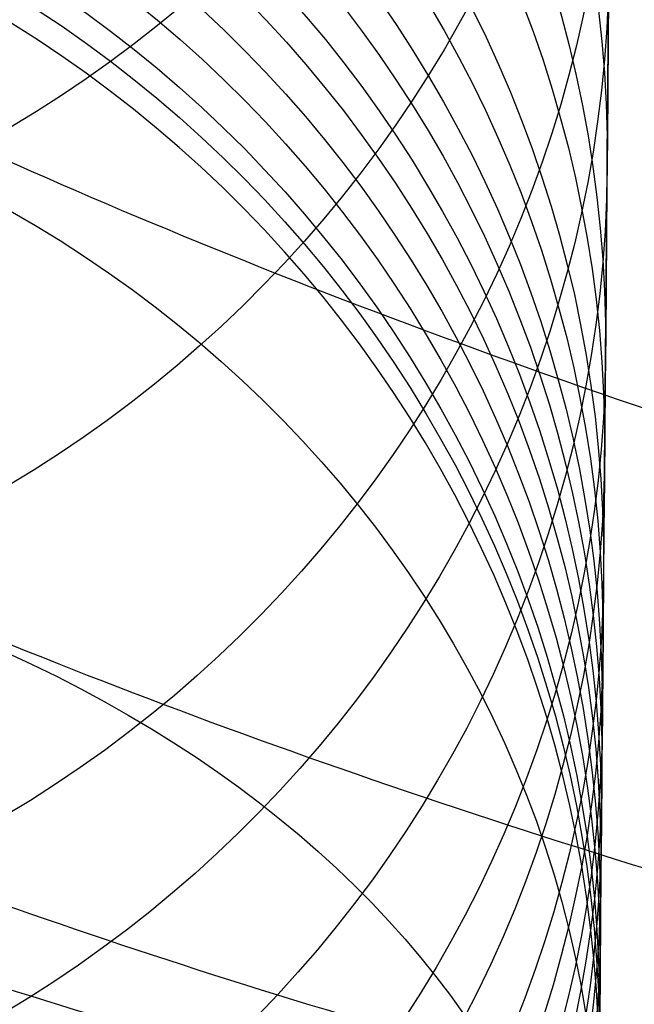
# Model space of a CAD drawing. Units: millimetres. Extents: x 42563 to 43179, y -5030 to -4442.
# Drawn here: x 42623 to 42624, y -4590 to -4588 of the extents above; entities that cross this region are included whole.
import ezdxf

# ---------------------------------------------------------------- set-up
doc = ezdxf.new("R2010")
doc.units = ezdxf.units.MM
doc.layers.add('图层 06', color=7, linetype='Continuous', true_color=0x000000)

msp = doc.modelspace()

# ---------------------------------------------------------------- linework, layer by layer
at = {"layer": '图层 06'}
for p, q in [((42624.05445072731, -4589.317592400013, -46.26792395189486), (42624.05699502399, -4589.026044876878, -42.45605260029074)), ((42624.05252210983, -4589.538590073525, -49.19029041620325), (42624.05445072731, -4589.317592400013, -46.26792395189486)), ((42624.05077877775, -4589.738356144198, -51.64247420250692), (42624.05252210983, -4589.538590073525, -49.19029041620325)), ((42624.04905906774, -4589.935415392119, -53.74078004159472), (42624.05077877775, -4589.738356144198, -51.64247420250692))]:
    msp.add_line(p, q, dxfattribs=at)
at = {"layer": '图层 06', "extrusion": (0.9998476951559812, -0.01745240646077983, -3.499602517498257e-12)}
msp.add_lwpolyline([(-3845.502875981692, -55.10263487735445), (-3845.382051036554, -53.73886210238388), (-3843.12857008222, -28.09754686035791), (-3839.31253978635, 2.214649642668737), (-3833.720779266823, 39.06971240924898), (-3827.119379128292, 75.75291456480149), (-3819.463089326998, 112.2305382627993), (-3811.204506806976, 146.988945819925), (-3802.262891880485, 181.5779412325351), (-3784.595711398165, 244.0835440444822), (-3775.618181462627, 272.6374887116384), (-3771.768278013881, 284.0609107501023), (-3767.66795960263, 295.3968587280926), (-3766.11068145969, 299.3617615524794), (-3764.451127322455, 303.2849553645123), (-3763.80302438087, 304.714828600032), (-3763.117174793676, 306.1564094678449), (-3762.398317890431, 307.5817131996949), (-3761.65119300069, 308.9627550273261), (-3761.022513895691, 310.0407498030908), (-3760.694511176499, 310.5723915820878), (-3760.357512334114, 311.0967247444306), (-3759.808786874518, 311.9032561064874), (-3759.476243638681, 312.363722790445), (-3759.133212067492, 312.8164301041736), (-3758.861879263779, 313.1585440033354), (-3758.583267483971, 313.4953841469796), (-3758.297393972948, 313.8260756769231), (-3758.00427597559, 314.1497437349821), (-3757.772144177897, 314.3951726933), (-3757.537442935521, 314.6336710986379), (-3757.298006290115, 314.8674152866851), (-3757.051668283333, 315.0985815931307), (-3756.805856862281, 315.3194852747854), (-3756.556534716712, 315.5356640441382), (-3756.046434077885, 315.9551824061233), (-3755.730275863688, 316.2012658637657), (-3755.408712457125, 316.4417157873014), (-3755.082673085788, 316.6760634292089), (-3754.753086977269, 316.9038400419669), (-3754.350449780123, 317.1703669027273), (-3753.942249117154, 317.4282922771761), (-3753.266559362544, 317.8300225468999), (-3752.867020567541, 318.0536517935475), (-3752.463012662358, 318.2697768814978), (-3752.054971645443, 318.4781877927304), (-3751.643333515242, 318.6786745092251), (-3751.214595704454, 318.8774051689142), (-3750.781434548949, 319.0683264342049), (-3750.344345498361, 319.2515337005069), (-3749.903824002323, 319.4271223632298), (-3749.014465472423, 319.7558254595773), (-3748.117322556315, 320.0551988865246), (-3747.184474322807, 320.3351056121511), (-3746.242401604709, 320.5878263126474), (-3745.293601316924, 320.814060947222), (-3744.340570374358, 321.0145094750835), (-3743.349092913985, 321.1958652064743), (-3742.356005577313, 321.3498753133119), (-3741.361059199314, 321.4763333617939), (-3740.364004614963, 321.5750329181175), (-3739.364592659231, 321.6457675484803), (-3738.362574167092, 321.6883308190798), (-3737.357699973519, 321.7025162961134), (-3736.349720913484, 321.6881175457786), (-3735.258604997427, 321.6402897458855), (-3734.172446616361, 321.5595011730923), (-3733.09113371323, 321.4463351265231), (-3732.014554230975, 321.3013749053022), (-3730.942596112539, 321.1252038085534), (-3729.875147300861, 320.9184051354011), (-3728.812095738885, 320.6815621849692), (-3727.753329369553, 320.4152582563819), (-3726.602136092648, 320.0917699496817), (-3725.451556760445, 319.7342346316531), (-3724.304888266651, 319.3447838156969), (-3723.165427504967, 318.9255490152143), (-3722.036471369098, 318.4786617436061), (-3720.921316752745, 318.0062535142732), (-3719.823260549615, 317.5104558406167), (-3718.745599653408, 316.9934002360375), (-3717.695537849564, 316.4592991054182), (-3716.648674085541, 315.8955472734735), (-3715.609544840613, 315.3030900963556), (-3714.582686594052, 314.6828729302167), (-3713.572635825131, 314.0358411312091), (-3712.583929013123, 313.362940055485), (-3711.621102637302, 312.6651150591967), (-3710.688693176938, 311.9433114984965), (-3709.856820910955, 311.2550162128189), (-3709.047057895325, 310.5393023821524), (-3708.262101420255, 309.7965050181319), (-3707.879768538621, 309.4150547022498), (-3707.504648775956, 309.0269591323923), (-3706.836802010645, 308.2983116414397), (-3706.512084872472, 307.9245740436326), (-3706.194119992156, 307.5447704070851), (-3705.883368440854, 307.1590581289076), (-3705.580291289716, 306.7675946062101), (-3705.285349609895, 306.3705372361029), (-3704.999004472544, 305.968043415696), (-3704.740495938204, 305.5885537448008), (-3704.489479106966, 305.2038999973616), (-3704.246174633973, 304.8143228272458), (-3704.010803174372, 304.4200628883207), (-3703.797926100688, 304.0470838874373), (-3703.59198958538, 303.6696701922396), (-3703.393422062183, 303.2883295033498), (-3703.202651964828, 302.9035695213902), (-3702.924468688044, 302.3041122554303), (-3702.665810769043, 301.6959749106366), (-3702.456837251122, 301.1582299987782), (-3702.342108246035, 300.8400597956123), (-3702.233432630466, 300.519772716937), (-3702.130279225316, 300.1954621607105), (-3702.032541139974, 299.8660079091799), (-3701.942693916157, 299.5385706596493), (-3701.859766665312, 299.2093131904695), (-3701.743575714531, 298.6907964771755), (-3701.673026130903, 298.3333062959395), (-3701.60960098929, 297.9747220924273), (-3701.552932768169, 297.6150047987667), (-3701.502653946024, 297.2541153470854), (-3701.444221011207, 296.7645906930537), (-3701.395943738388, 296.2730027648948), (-3701.357137158428, 295.7805690613395), (-3701.327116302187, 295.2885070811186), (-3701.301781395434, 294.7018199731751), (-3701.286784950927, 294.1132834802941), (-3701.2844055497, 292.9373704442746), (-3701.326587517906, 291.4272702304067), (-3701.410119953994, 289.8868374163757), (-3701.660938578306, 286.8440351087245), (-3702.131162728801, 282.619770195378), (-3703.579296755168, 272.2401173596344), (-3717.961732014292, 189.9225437497257), (-3763.232243867893, -57.4730092207688), (-3765.56283316889, -68.82690351356733), (-3768.092315113196, -80.13911218530345), (-3769.482507382548, -85.8410728673755), (-3770.938120666386, -91.37591487525813), (-3772.508333811998, -96.81488499036354), (-3774.244598025627, -102.2031455460685), (-3775.186221701418, -104.8639306840433), (-3776.194408952784, -107.5192536074318), (-3777.272052556414, -110.1470007229145), (-3778.422045288996, -112.7250584371722), (-3779.035292122311, -114.0096286305275), (-3779.674284851641, -115.2846532226896), (-3780.340377691441, -116.5475707277186), (-3781.034924856167, -117.7958196596748), (-3781.759280560273, -119.0268385326183), (-3782.514799018214, -120.2380658606095), (-3783.302834444447, -121.4269401577086), (-3784.124741053425, -122.5908999379758), (-3784.997572812937, -123.7479378803613), (-3785.897397980519, -124.8618685465768), (-3786.827255281885, -125.9354581340628), (-3787.304395584522, -126.4579894599823), (-3787.790183442749, -126.9714728402597), (-3788.284998697281, -127.476254049575), (-3788.789221188827, -127.9726788626082), (-3789.303230758109, -128.4610930540394), (-3789.827407245836, -128.9418423985487), (-3790.90778033949, -129.8817296455218), (-3792.033379195504, -130.795106800968), (-3792.808661519758, -131.3893400066977), (-3793.594646949299, -131.9650140232833), (-3794.391112040415, -132.5223970548633), (-3795.197833349399, -133.061757305576), (-3796.014587432541, -133.5833629795598), (-3796.841150846131, -134.0874822809531), (-3797.677300146461, -134.5743834138943), (-3798.522811889819, -135.044334582522), (-3799.3774626325, -135.4976039909744), (-3800.241028930791, -135.93445984339), (-3801.113287340985, -136.3551703439071), (-3801.994014419372, -136.7600036966642), (-3802.882986722244, -137.1492281057997), (-3803.779980805889, -137.523111775452), (-3805.597140540666, -138.2259297128606), (-3807.424925901314, -138.8643834869594), (-3809.272204417718, -139.4457026925526), (-3811.136474339027, -139.9724980446193), (-3813.015233914393, -140.4473802581386), (-3814.905981392972, -140.8729600480894), (-3816.806215023913, -141.2518481294507), (-3818.71343305637, -141.5866552172016), (-3820.625133739499, -141.8799920263211), (-3822.259285517604, -142.0990450110016), (-3823.880677643169, -142.2871644718615), (-3827.148533905807, -142.5795186336072), (-3830.4237525539, -142.7684827860932), (-3833.702719324697, -142.8740363732135), (-3840.260634452491, -142.9121434274984), (-3873.012088631339, -141.9222477640559), (-4181.41926295134, -126.107776657766), (-4199.362867894006, -124.8291347811858), (-4217.281504042846, -123.2384236294667), (-4227.180437796193, -122.0949510461478), (-4232.152346252846, -121.4116271518689), (-4237.039276407388, -120.6459099009811), (-4240.508935753862, -120.0319969309897), (-4244.000215399688, -119.3416092485903), (-4247.473531851092, -118.5667815823285), (-4250.889301614295, -117.6995486607499), (-4253.533311727713, -116.938604623414), (-4254.848524977186, -116.5224562438603), (-4256.14757150611, -116.0810084953261), (-4257.252798636097, -115.6774392417371), (-4258.352354237559, -115.2460211839441), (-4259.43979520748, -114.78505698505), (-4260.508678442839, -114.2928493081577), (-4261.457045269218, -113.8182584612199), (-4262.389407843909, -113.3129504970112), (-4263.240578416055, -112.8147714771828), (-4264.074833892043, -112.2887567630682), (-4264.715274146577, -111.8568947399432), (-4265.343375506548, -111.4072757809912), (-4265.548249666485, -111.2546452904289), (-4266.179766460069, -110.7641144232336), (-4266.795656713926, -110.2541014945158), (-4267.411115535734, -109.7124122745918), (-4268.010996367011, -109.1535207282318), (-4268.794260227824, -108.379240124346), (-4269.353529441937, -107.7955233457963), (-4270.067434456168, -107.0120685041558), (-4270.759797205998, -106.2095127859143), (-4271.474789397872, -105.3332182223734), (-4272.164703054344, -104.4370457260612), (-4272.863343601114, -103.4726678745408), (-4273.535794344691, -102.4851072512616), (-4274.17983481908, -101.4787784657219), (-4274.793244558292, -100.4580961274196), (-4275.393870870044, -99.39073891745046), (-4275.964021728903, -98.30417572113463), (-4276.501395745319, -97.20104876522598), (-4277.003691529741, -96.08400027647838), (-4277.46736856114, -94.95967316954832), (-4277.895241885642, -93.82257177183641), (-4278.287480721109, -92.67351997438979), (-4278.644254285406, -91.51334166825566), (-4278.965731796394, -90.34286074448124), (-4279.252082471934, -89.16290109411369), (-4279.503475529891, -87.97428660820023), (-4279.720080188126, -86.77784117778805), (-4279.900272921608, -85.58747598635884), (-4280.046568824083, -84.39266990182901), (-4280.159247666478, -83.19431983188628), (-4280.238589219721, -81.99332268421838), (-4280.284873254737, -80.79057536651305), (-4280.298379542455, -79.58697478645803), (-4280.279387853801, -78.383417851741), (-4280.2281779597, -77.18080147004972), (-4280.145984197043, -75.99095274334941), (-4280.032939983748, -74.80289898905576), (-4279.889589308894, -73.61758405667044), (-4279.71647616156, -72.43595179569505), (-4279.514144530821, -71.25894605563121), (-4279.283138405759, -70.08751068598058), (-4279.02400177545, -68.92258953624476), (-4278.737278628975, -67.7651264559254), (-4278.431444859129, -66.64387805435058), (-4278.099418564343, -65.5284770210036), (-4277.741536440378, -64.42000843754299), (-4277.358135182993, -63.31955738562731), (-4276.949551487953, -62.22820894691512), (-4276.516122051014, -61.14704820306495), (-4276.058183567942, -60.07716023573538), (-4275.576072734494, -59.01963012658494), (-4275.088133802076, -58.01192228832929), (-4274.575855896023, -57.01462284060089), (-4274.039181196525, -56.03025447631077), (-4273.478051883762, -55.06133988837), (-4272.917631668855, -54.15018272758725), (-4272.330984600023, -53.25236788048187), (-4271.71851266385, -52.37200254546683), (-4271.080617846925, -51.51319392095512), (-4270.445735547483, -50.71355992611425), (-4269.785440573221, -49.9347784376251), (-4269.135022155443, -49.21572447431421), (-4268.461651556542, -48.51811802589752), (-4267.896988261145, -47.96820765753117), (-4267.316515403831, -47.435012278398), (-4267.161968902324, -47.29841524380191), (-4266.561136906646, -46.78868328606384), (-4265.943252793097, -46.29976102434887), (-4265.623282420029, -46.06005400267476), (-4265.301303219569, -45.82769402071591), (-4264.643269399645, -45.37831889600017), (-4264.522536990471, -45.29924828945826), (-4263.802821543997, -44.84727835719254), (-4263.069469701134, -44.41778770755327), (-4262.166141196136, -43.92645966049541), (-4261.247496645267, -43.46440140991578), (-4260.238118936793, -42.99575659662846), (-4259.214742909196, -42.55852344884664), (-4258.081337383119, -42.11473053234711), (-4256.931136071275, -41.70287229865924), (-4255.770226039609, -41.32212436050104), (-4254.604694354058, -40.97166233059053), (-4253.301575977721, -40.61408872177402), (-4251.987684925162, -40.28699208095777), (-4250.666821057601, -39.98919773913285), (-4249.342784236247, -39.71953102729025), (-4247.747959535211, -39.43046642408721), (-4246.14652285682, -39.17664111371144), (-4244.539635520889, -38.95542393628462), (-4242.928458847229, -38.76418373192845), (-4239.69788276599, -38.46110960291487), (-4236.464085171618, -38.24636944764428), (-4231.883032389993, -38.05644086396153), (-4227.157086613129, -37.96200521296616), (-4217.845748994527, -37.97077665207571), (-4182.082209928091, -39.03164634783597), (-3875.509379852853, -55.84480228220234), (-3855.583127974379, -57.57193133482787), (-3853.907322958138, -57.68327191504986), (-3853.062724099678, -57.7180936852296), (-3852.228569664609, -57.73333743941876), (-3851.450586148786, -57.72649733572114), (-3850.673121704328, -57.69727105447798), (-3849.940742439905, -57.64621206125287), (-3849.573458095805, -57.61025621791033), (-3849.210924000637, -57.56651605479128), (-3847.662697884355, -57.3600766242282, 0.3508910212294175)], format="xyb", close=True, dxfattribs=at)
at = {"layer": '图层 06', "extrusion": (0.001091390218981534, 0.1250609324730703, 0.9921484626991849)}
msp.add_circle((-42659.98039452379, 4179.068759201597, -540.8658806177775), 2.499999999790808, dxfattribs=at)
at = {"layer": '图层 06', "extrusion": (0.001038999964627338, 0.1190576040470527, 0.9928868049267493)}
msp.add_circle((-42659.98039449745, 4182.282398609125, -521.4888133664781), 2.500000012111288, dxfattribs=at)
at = {"layer": '图层 06', "extrusion": (0.0009735045705034621, 0.1115525752704594, 0.9937580566915568)}
msp.add_circle((-42659.98039421444, 4186.125964204039, -495.6229194518572), 2.499999750381531, dxfattribs=at)
at = {"layer": '图层 06', "extrusion": (0.00091997323474356, 0.1054184914101122, 0.9944275214001589)}
msp.add_circle((-42659.98039457982, 4189.116325586925, -473.4376001814465), 2.500000003887251, dxfattribs=at)
at = {"layer": '图层 06', "extrusion": (0.0008520153516932954, 0.09763128947042253, 0.9952222894339652)}
msp.add_circle((-42659.98039451353, 4192.710016020761, -444.6632597104731), 2.500000000109837, dxfattribs=at)
at = {"layer": '图层 06', "extrusion": (0.0007793764199564288, 0.0893076920403221, 0.996003779468144)}
msp.add_circle((-42659.98039450194, 4196.298043088674, -413.6247269731724), 2.499999881887141, dxfattribs=at)
at = {"layer": '图层 06', "extrusion": (0.0007357242407670497, 0.08430564697913398, 0.996439670324938)}
msp.add_circle((-42659.98039492204, 4198.327994079308, -394.9293715562674), 2.499999968060586, dxfattribs=at)
at = {"layer": '图层 06', "extrusion": (0.0006873528929843959, 0.07876284017424122, 0.9968931450028571)}
msp.add_circle((-42659.98039467345, 4200.46733824492, -374.4711038429169), 2.499999999998465, dxfattribs=at)
at = {"layer": '图层 06', "extrusion": (0.0006631008215621508, 0.07598382791044782, 0.9971088296637313)}
msp.add_circle((-42659.98039483641, 4201.497244718649, -364.6725062670581), 2.500000096836721, dxfattribs=at)
at = {"layer": '图层 06', "extrusion": (0.0006533776781369493, 0.07486966601443332, 0.9971931137991763)}
msp.add_circle((-42659.98039474833, 4201.90290414718, -361.8891248019663), 2.500000000007617, dxfattribs=at)
at = {"layer": '图层 06', "extrusion": (0.0006563968642110066, 0.07521563080899155, 0.9971670762841913)}
msp.add_circle((-42659.98039462898, 4201.776697986524, -364.8123150187923), 2.500000046289327, dxfattribs=at)
at = {"layer": '图层 06', "extrusion": (0.0006694624961472659, 0.07671280395861922, 0.9970530063786844)}
msp.add_circle((-42659.98039457349, 4201.222929255371, -372.58649646758), 2.499999999999367, dxfattribs=at)
at = {"layer": '图层 06', "extrusion": (0.0007008784143629186, 0.08031271184921601, 0.996769470381629)}
msp.add_circle((-42659.98039545357, 4199.847291644736, -388.9854950851342), 2.500000980846888, dxfattribs=at)
at = {"layer": '图层 06', "extrusion": (0.000778480111886485, 0.08920498496294874, 0.9960129841656059)}
msp.add_circle((-42659.98039476254, 4196.202438418913, -427.6821400645289), 2.500000000007406, dxfattribs=at)
at = {"layer": '图层 06', "extrusion": (0.0008368119004052876, 0.09588914571300952, 0.9953916673753466)}
msp.add_circle((-42659.98040200322, 4193.234496213053, -456.8961915190727), 2.500007187695257, dxfattribs=at)
at = {"layer": '图层 06', "extrusion": (0.0007701204522912597, 0.08824706311696193, 0.9960983198287807)}
msp.add_circle((-42659.98039465395, 4196.62294430664, -425.7537690707535), 2.499999999985214, dxfattribs=at)
at = {"layer": '图层 06', "extrusion": (0.0007701204529426005, 0.08824706311771749, 0.9960983198287133)}
msp.add_circle((-42659.98039468476, 4196.622943995892, -426.4383263576304), 2.500000000002618, dxfattribs=at)
at = {"layer": '图层 06', "extrusion": (-0.0007701204536188833, -0.08824706311807685, -0.9960983198286809)}
msp.add_circle((42659.98039471696, 4196.622943671616, 427.1228836416251), 2.499999999996412, dxfattribs=at)
at = {"layer": '图层 06', "extrusion": (0.003526013952349924, 0.4040411791879973, 0.9147340010877374)}
msp.add_circle((-42659.98039769722, 3835.898202887069, -1755.496132254439), 2.500003026594584, dxfattribs=at)
at = {"layer": '图层 06', "extrusion": (0.00603275350475742, 0.6912850803332946, 0.722556948339535)}
msp.add_circle((-42659.98039469374, 3009.06269158026, -2957.288895333941), 2.500000000004492, dxfattribs=at)
at = {"layer": '图层 06'}
for points, knots in [([(42624.05699502399, -4589.026044876879, -42.45605260029074), (42624.05765817381, -4588.950055437979, -41.49431548779711), (42624.05890706416, -4588.806946776844, -39.74022502140362), (42624.0612566371, -4588.537712382777, -36.64974683993227), (42624.06409869601, -4588.212044688887, -33.18452682708433), (42624.0675649514, -4587.814851164696, -29.29880826637798), (42624.07181875726, -4587.32741329638, -24.84644876292754), (42624.07697806483, -4586.736215202689, -19.7770871437136), (42624.08324317787, -4586.018304355995, -13.95475020882002), (42624.09176018629, -4585.042351860816, -6.378600522658643), (42624.10394095242, -4583.646574309407, 3.917346060059747), (42624.1173626417, -4582.108601055237, 14.57423180580529), (42624.1296957772, -4580.695363706016, 23.90865534601336), (42624.13924108092, -4579.60158023726, 30.90925551824661), (42624.1507581883, -4578.281850448277, 39.08566578081781), (42624.16615089394, -4576.51802108444, 49.56251297450295), (42624.1931929349, -4573.419310119491, 66.94605806714506), (42624.22467935141, -4569.81132415084, 85.41815572242265), (42624.25873522444, -4565.908907633841, 103.7993165553313), (42624.29389357048, -4561.880160218699, 121.8167392827807), (42624.34016136609, -4556.578395976975, 143.9753566710973), (42624.3889038365, -4550.993062085285, 165.8298554113263), (42624.42817093096, -4546.493498737264, 182.8287918436213), (42624.46634865292, -4542.118765114586, 199.0522703324878), (42624.51450058482, -4536.601100233862, 218.8930666689833), (42624.56049761277, -4531.330362895119, 236.9136184670085), (42624.59680142835, -4527.170357671302, 250.6118192862803), (42624.62232286674, -4524.245890497541, 260.0310245207838), (42624.64946065629, -4521.136207821175, 269.742070886565), (42624.67129202237, -4518.634581056561, 277.3013608224257), (42624.68745999112, -4516.781915341448, 282.7507623320149), (42624.70094022844, -4515.237233144782, 287.1849229990728), (42624.71430283233, -4513.706030403358, 291.4487268591729), (42624.72656280395, -4512.301176800102, 295.2162216402899), (42624.73781341765, -4511.011984169526, 298.5258501247375), (42624.74811598407, -4509.831426982754, 301.4066701094885), (42624.75805134278, -4508.692947643847, 304.012113108858), (42624.76757857719, -4507.601234712193, 306.3306889713137), (42624.77695701429, -4506.526572266109, 308.4202602457556), (42624.7866421592, -4505.41676458549, 310.3410344282539), (42624.79691810632, -4504.23925767555, 312.1205535511372), (42624.80644906413, -4503.147118082596, 313.5166771683517), (42624.81399266879, -4502.282706610571, 314.4442082235682), (42624.81795496965, -4501.828671898344, 314.8849157503662), (42624.82012162156, -4501.58039818512, 315.1154467068409), (42624.82338898721, -4501.20599516616, 315.4513649389812), (42624.82890409379, -4500.57402654553, 315.980837943451), (42624.83774434076, -4499.561034578162, 316.7380372264084), (42624.84947403392, -4498.216944871551, 317.6140579722089), (42624.86126486703, -4496.865849225363, 318.3548910093673), (42624.87305629288, -4495.514685653248, 318.9885888171291), (42624.88748714139, -4493.861074200699, 319.667602195515), (42624.90359140077, -4492.015708860037, 320.2654053581775), (42624.92084719655, -4490.038390512609, 320.7663451237376), (42624.93866213889, -4487.997000317762, 321.1883773031668), (42624.96124727929, -4485.40899956367, 321.5541152740591), (42624.98828422303, -4482.31087268029, 321.7250785145767), (42625.01607214394, -4479.126692333238, 321.6184217653875), (42625.04437305196, -4475.883729487449, 321.2147841327248), (42625.07346671278, -4472.549926163686, 320.5004832848064), (42625.10305253399, -4469.159726849204, 319.4673494013754), (42625.13273227296, -4465.758765626853, 318.1413184999027), (42625.16149470035, -4462.462917891683, 316.5806836536987), (42625.18907775028, -4459.302213437422, 314.7993648720287), (42625.2123037814, -4456.640773881758, 313.0118961869692), (42625.22971854825, -4454.645239262056, 311.429882272076), (42625.24516130859, -4452.875674192104, 309.8426772133864), (42625.25781950877, -4451.425188125695, 308.3268926230249), (42625.2684951752, -4450.201877921124, 306.806473787579), (42625.27545339145, -4449.404545310968, 305.6960183260429), (42625.28155904046, -4448.70490723279, 304.5965916141247), (42625.28700812113, -4448.080504434068, 303.4732708758679), (42625.29137221412, -4447.580428908392, 302.4414901677769), (42625.29486850425, -4447.179793740828, 301.4932238262909), (42625.29732321347, -4446.898511929546, 300.7205731160929), (42625.2990751004, -4446.697765566149, 300.0868148974166), (42625.30063317907, -4446.519227437392, 299.4596392819907), (42625.30231350775, -4446.326680841164, 298.6429394675151), (42625.30400867509, -4446.13243390667, 297.5423167305672), (42625.30535381835, -4445.978295752499, 296.207145952837), (42625.30615573917, -4445.886404734847, 294.6117552809404), (42625.30626177984, -4445.87425367202, 292.6952123679645), (42625.30551250141, -4445.960112478275, 290.5330546029469), (42625.30396523442, -4446.137411714394, 288.1066918034344), (42625.3016313444, -4446.404849018865, 285.3715801965095), (42625.29853039047, -4446.760183141873, 282.3428348001098), (42625.29509838764, -4447.153451715671, 279.3505725795919), (42625.29085882693, -4447.639257254205, 275.8762550465316), (42625.28574631347, -4448.225093269575, 271.9173015159847), (42625.27995165664, -4448.889095176873, 267.630019154006), (42625.27398289604, -4449.573047394912, 263.3389231118484), (42625.26787792641, -4450.27260762656, 259.0486548926235), (42625.26058756988, -4451.107999735597, 254.0315757134428), (42625.24853938811, -4452.488584628267, 245.8849252039986), (42625.2326047158, -4454.31451721285, 235.3985194216357), (42625.21276226683, -4456.588236653372, 222.6246264125897), (42625.19088552147, -4459.095063377757, 208.7590768909728), (42625.15559683723, -4463.138746073573, 186.7356676287559), (42625.12650776991, -4466.472023027454, 168.9034504759663), (42625.10681390961, -4468.728715894147, 156.8419991819167)], [0, 0, 0, 0, 2.89719221702469, 5.277303214174633, 9.307320281164507, 13.33926251792239, 16.99475901176816, 22.74420217041186, 28.65430189960917, 34.5883872661347, 45.66429452938613, 59.82552569665537, 66.88783026611836, 73.98667929896469, 81.08555695768393, 91.73447168155728, 105.8569392035538, 134.0643350643964, 148.1886262400657, 162.2333551032532, 189.4518666734127, 216.5403289387616, 229.9006160023162, 242.2071469738086, 266.9463265592141, 291.6861302014444, 298.5286889449788, 309.8995790374165, 321.2705850236488, 329.1193840226515, 333.7875927868241, 338.5415501083445, 343.2043146516697, 347.3818582914321, 350.6036806450944, 353.8579457378569, 356.7232147325633, 359.1376376753024, 361.54446967256, 363.7768178097006, 365.7907683581564, 367.9509188893117, 369.0899754046681, 369.5977602830589, 369.8532864960857, 370.1062947893349, 371.1096420041845, 372.3257199718917, 373.9055610056121, 375.9236115112479, 376.9486988941856, 378.3854583074236, 381.2888872674893, 382.7674200632142, 384.5047547772359, 387.5486306730921, 390.6038390952577, 393.8095001097424, 397.1041303200385, 400.4043842631674, 404.0355202295425, 407.7326278368603, 411.3535418879952, 414.9727411823108, 418.6153634958831, 420.9701849402178, 422.6082713588785, 425.752091652829, 427.2610166724044, 428.4614776226439, 429.8572855864639, 431.1750912548378, 432.3140648216552, 433.3031099505837, 434.2654095166823, 434.7826191102254, 435.2994925573528, 436.2239142544068, 437.2986227294806, 438.6611560999927, 440.2561210113387, 442.0928896365236, 444.4123912831224, 446.7513797716115, 449.3903804621439, 452.6553199520152, 455.9054169788287, 458.4444062802024, 463.1778510813702, 467.9112542613571, 471.4642901913052, 476.2098161036492, 480.9553557054816, 486.7229448013172, 500.9929631410261, 512.8941281486847, 525.6459056143337, 543.2618438310021, 580.0711524387123, 580.0711524387123, 580.0711524387123, 580.0711524387123]), ([(42624.82092695851, -4501.488115709489, -23.28582461687076), (42624.80969867053, -4502.774750068013, -30.55171790268837), (42624.79230054971, -4504.768377256175, -41.62288164693349), (42624.76776186294, -4507.580232247324, -56.30320857767175), (42624.75232383575, -4509.349254944016, -65.02499448920143), (42624.7397884169, -4510.785671665031, -71.74465247949102), (42624.73025390557, -4511.878218447768, -76.66999221789897), (42624.71920247455, -4513.144587014386, -82.0916670578307), (42624.70616834367, -4514.63815047488, -88.10121807763326), (42624.69213030193, -4516.24675072685, -94.01956154040256), (42624.67661927415, -4518.024138465724, -99.83243468008777), (42624.66127896489, -4519.781963797019, -104.9637542117731), (42624.64401872176, -4521.759791756536, -110.0127418976708), (42624.62418813826, -4524.03215155681, -114.9604123092494), (42624.60489338214, -4526.243111606455, -118.9352114722411), (42624.58731187557, -4528.257752717996, -121.9795634180352), (42624.57301444206, -4529.896076318559, -124.1663759286395), (42624.5575614113, -4531.666818256156, -126.2383647785978), (42624.54092236333, -4533.573464303044, -128.1847557959442), (42624.52191327945, -4535.751689564552, -130.1221779152948), (42624.49949399092, -4538.320685572275, -132.099521654147), (42624.47343831697, -4541.306370092342, -134.0518475826879), (42624.43553473616, -4545.649690271626, -136.4290858288085), (42624.38550768826, -4551.382222182207, -138.7916858774422), (42624.32408808008, -4558.420212134244, -140.7341811692535), (42624.27368564913, -4564.19575864473, -141.7561901200269), (42624.23527210877, -4568.597514385377, -142.2986188544531), (42624.20802098924, -4571.720183382709, -142.5733855748912), (42624.18074412308, -4574.845802657545, -142.7526928925431), (42624.15448087719, -4577.855272553616, -142.8513951744847), (42624.12807252462, -4580.881370028375, -142.896848271585), (42624.09237266082, -4584.972169228005, -142.9024361061559), (42624.05400323978, -4589.368869393442, -142.8384910667797), (42624.00631008513, -4594.833963602416, -142.7089676639078), (42623.95876013515, -4600.282648186193, -142.5434758269497), (42623.88997296014, -4608.164877719161, -142.2674973717366), (42623.8397501256, -4613.919844529877, -142.0448990778292), (42623.80776312731, -4617.585191486692, -141.9005335179274)], [0, 0, 0, 0, 22.13587274632506, 33.74898076171476, 44.84166475590996, 48.83459647782543, 54.36433764592293, 59.97508229839384, 65.54007576502961, 72.94146181891023, 78.37346809238178, 83.7761589698012, 89.21311972883188, 94.63953498684457, 100.1063997172647, 102.847655874526, 105.5926221952352, 108.3044412770988, 111.0230588315401, 113.7677290753409, 117.0491661795323, 120.7472482458753, 124.466157739594, 131.8979397822236, 139.3142751531491, 146.3465275846084, 149.4823722511225, 152.6233990538301, 155.7503626760339, 158.8774522365464, 161.6560189411003, 164.8326480059156, 171.1506651430795, 174.8479727283747, 181.234027446713, 187.504873802064, 198.5108167357012, 198.5108167357012, 198.5108167357012, 198.5108167357012]), ([(42623.58127447336, -4590.254966504272, -54.12181830895167), (42623.38010256179, -4590.232273931136, -53.73914788361952), (42623.07905783582, -4590.161613491869, -52.8149121735903), (42622.83798316937, -4590.011217667117, -50.95415975838125), (42622.71399605615, -4589.847837389637, -48.62129422093675), (42622.64466512229, -4589.592620175558, -44.80857236792811), (42622.6252271359, -4589.165896624394, -38.58957359569698), (42622.65051397978, -4587.916440484285, -24.7261414018194), (42622.62467339358, -4584.660309225025, 1.464641110300091), (42622.59684488724, -4580.837418294568, 26.79043436713236), (42622.59467238632, -4578.768796156913, 39.27685001384416), (42622.59032738445, -4574.631551881603, 64.24968130726776), (42622.67557139863, -4565.099649951575, 112.7834960404804), (42622.86686102772, -4547.275059731022, 183.0042929171038), (42623.03363627722, -4535.822510692933, 223.9955316373616), (42623.1158477331, -4529.849593515204, 243.8557504807351), (42623.15695346103, -4526.86313492634, 253.7858599024219), (42623.23857683246, -4520.766896419269, 273.3283784874177), (42623.32349440979, -4513.958736295501, 292.9901043659617), (42623.37177663398, -4509.671755802589, 303.4763286331223), (42623.47482200559, -4507.387563409353, 308.2006457289859), (42623.64961404016, -4505.744527091042, 311.0954008292618), (42623.79895636859, -4504.567617756556, 312.8895440332477), (42623.93861743352, -4503.409285432413, 314.3721902829996), (42623.98736865068, -4502.601788697048, 315.2053669702046), (42623.99117972351, -4502.177306568001, 315.5962443998645)], [0, 0, 0, 0, 0.25, 0.5, 0.75, 1, 1.5, 2, 3, 4, 4, 4, 5, 6, 7, 7, 7, 8, 9, 9.5, 10, 10.25, 10.5, 10.75, 11, 11, 11, 11]), ([(43121.24476965093, -4565.748726676028, -140.050766091923), (43119.95767181895, -4565.031923896319, -141.8494466198408), (43116.10869157439, -4564.177543583348, -144.1177290203555), (43094.0460618914, -4563.873248571328, -145.1743353157627), (43043.22946731794, -4563.78582873485, -145.5265429664035), (43001.67434547529, -4563.796336270924, -145.5265456940177), (42981.85041597217, -4563.799837889903, -145.5265456455461), (42942.20255696596, -4563.806841127856, -145.5265455486028), (42870.53589029929, -4563.806830411294, -145.5265340564862), (42798.8692236326, -4563.806841127872, -145.5265455486028), (42759.22136462638, -4563.799837889925, -145.5265456455461), (42739.39743512328, -4563.79633627095, -145.5265456940177), (42697.84231328061, -4563.785828734884, -145.5265429664035), (42647.02571870715, -4563.873248571374, -145.1743353157627), (42624.96308902417, -4564.177543583398, -144.1177290203555), (42619.18961865731, -4565.459114052856, -140.7153054195835), (42617.24050203232, -4568.478360261654, -133.3256458528482), (42617.20180165116, -4572.785509787797, -123.0792969113213), (42617.15958001578, -4577.930790209301, -111.106805186175), (42617.11502466756, -4583.395563141994, -98.46683100980496), (42617.06932314783, -4588.661190201712, -86.21803471460726), (42617.04081362914, -4591.851678803419, -78.72799753124819), (42617.02772897895, -4593.320149364048, -75.25569613275967)], [0, 0, 0, 0, 1, 2, 3, 4, 4, 4, 5, 6, 6, 6, 7, 8, 9, 10, 11, 12, 13, 14, 15, 16, 16, 16, 16]), ([(42619.99404024965, -4582.182736667611, 1.346281317674702), (42620.30928127046, -4582.577395539998, 1.577457930359829), (42621.01929740769, -4583.333759342942, 2.00876427891859), (42622.51806897745, -4584.371578091852, 2.5707380631981), (42624.64573298795, -4585.314804755229, 3.055881000794566), (42628.58133502558, -4586.44916401899, 3.61117031118), (42636.04879405917, -4587.641307234735, 4.15397929183246), (42650.64763589334, -4588.727668671108, 4.628504951893669), (42672.44552933675, -4589.486898644768, 4.991424630238345), (42699.2851195585, -4589.9839967238, 5.258420435717244), (42729.00905172771, -4590.2839624763, 5.445174477181148), (42769.61027744207, -4590.507739801706, 5.608100325580732), (42816.78589029928, -4590.619628482578, 5.689563770296569), (42870.5358902993, -4590.619628500745, 5.689564290812624), (42924.28589029929, -4590.619628482567, 5.689563770296569), (42971.46150315648, -4590.507739801686, 5.608100325580724), (43012.06272887086, -4590.283962476271, 5.445174477181149), (43041.78666104007, -4589.983996723766, 5.258420435717248), (43068.62625126181, -4589.486898644727, 4.991424630238345), (43090.42414470522, -4588.727668671062, 4.628504951893675), (43105.0229865394, -4587.641307234686, 4.153979291832462), (43112.49044557298, -4586.449164018939, 3.611170311179997), (43116.42604761061, -4585.314804755179, 3.055881000794558), (43118.55371162115, -4584.371578091802, 2.570738063198103), (43120.05248319087, -4583.333759342893, 2.008764278918596), (43120.76249932811, -4582.577395539947, 1.577457930359826), (43121.07774034891, -4582.18273666756, 1.346281317674703)], [0, 0, 0, 0, 0.25, 0.5, 0.75, 1, 1.5, 2, 2.5, 3, 3.5, 4, 5, 6, 7, 8, 8.5, 9, 9.5, 10, 10.5, 11, 11.25, 11.5, 11.75, 12, 12, 12, 12]), ([(43121.50431788043, -4583.864426405718, -141.0417197078847), (43120.24503386666, -4583.31093551014, -142.8303920166931), (43116.47668524996, -4582.635529340309, -144.9701202961637), (43094.46708975064, -4582.355792060531, -145.7600027366047), (43043.49269087024, -4582.248071866703, -146.0233142339539), (43001.80595725143, -4582.237212190009, -146.0233231168767), (42981.93815715628, -4582.233589730267, -146.0233233245317), (42942.20255696596, -4582.226344810781, -146.0233237398417), (42870.5358902993, -4582.226314000646, -146.0232907000105), (42798.8692236326, -4582.226344810797, -146.0233237398417), (42759.13362344229, -4582.233589730289, -146.0233233245317), (42739.26582334713, -4582.237212190035, -146.0233231168767), (42697.57908972832, -4582.248071866738, -146.0233142339539), (42646.6046908479, -4582.355792060576, -145.7600027366047), (42624.5950953486, -4582.63552934036, -144.9701202961637), (42618.94257242355, -4583.648638595108, -141.7605278769578), (42617.03939126593, -4585.956474713834, -134.2380864433136), (42617.00959194225, -4589.199134312768, -123.7858175286385), (42616.97721451894, -4593.016714008132, -111.7867426663399), (42616.94317901629, -4597.085716510038, -99.1163497508384), (42616.90840545452, -4601.0826445286, -86.6501266765547), (42616.88654258339, -4603.547970182525, -78.92627057435118), (42616.87639390938, -4604.692998910819, -75.3237938567059)], [0, 0, 0, 0, 1, 2, 3, 4, 4, 4, 5, 6, 6, 6, 7, 8, 9, 10, 11, 12, 13, 14, 15, 16, 16, 16, 16]), ([(42620.00546594569, -4586.226146571843, -29.22650143173742), (42620.32169239215, -4586.572089445998, -28.92457373535642), (42621.03373694612, -4587.232198280392, -28.35314901935351), (42622.5355695618, -4588.130561875562, -27.58708946434984), (42624.66615876315, -4588.94065689958, -26.90589291707087), (42628.60527421429, -4589.907800283777, -26.10249551596366), (42636.07601399854, -4590.913713512526, -25.27933372751067), (42650.67578090161, -4591.824232466854, -24.53155943184768), (42672.47035337608, -4592.466423183236, -23.97408889645623), (42699.30404372709, -4592.892386573679, -23.57634711220493), (42729.02116425988, -4593.154223550221, -23.30775906996243), (42769.61431495275, -4593.353972183088, -23.08107999080895), (42816.78589029928, -4593.453846499516, -22.96774045123223), (42870.5358902993, -4593.453846499506, -22.96774045123223), (42924.28589029929, -4593.453846499504, -22.96774045123223), (42971.45746564576, -4593.353972183067, -23.08107999080897), (43012.05061633871, -4593.154223550189, -23.30775906996244), (43041.76773687147, -4592.892386573645, -23.57634711220492), (43068.60142722248, -4592.466423183194, -23.97408889645622), (43090.39599969696, -4591.82423246681, -24.53155943184768), (43104.99576660001, -4590.913713512477, -25.27933372751067), (43112.46650638425, -4589.907800283726, -26.10249551596366), (43116.40562183539, -4588.940656899531, -26.90589291707089), (43118.53621103681, -4588.130561875511, -27.58708946434983), (43120.03804365243, -4587.232198280345, -28.35314901935349), (43120.75008820641, -4586.572089445947, -28.92457373535643), (43121.06631465284, -4586.226146571795, -29.22650143173742)], [0, 0, 0, 0, 0.25, 0.5, 0.75, 1, 1.5, 2, 2.5, 3, 3.5, 4, 5, 6, 7, 8, 8.5, 9, 9.5, 10, 10.5, 11, 11.25, 11.5, 11.75, 12, 12, 12, 12]), ([(42619.99008810722, -4587.352499134731, -39.8856150429676), (42620.30747019401, -4587.67453511858, -39.55374377710081), (42621.02196782151, -4588.285764116935, -38.92572213909443), (42622.52753530243, -4589.10963027795, -38.08465100010031), (42624.66154450081, -4589.846070673947, -37.33833981595536), (42628.60430662577, -4590.718825610588, -36.46133635933931), (42636.07696696491, -4591.61896272634, -35.57097510986089), (42650.67683204664, -4592.428197549199, -34.77627551418237), (42672.47131018514, -4593.000863428022, -34.1996148118284), (42699.30478575848, -4593.382496040588, -33.80202329132254), (42729.02164314476, -4593.618631064687, -33.54453124118851), (42769.61447458103, -4593.800195215891, -33.3360481862037), (42816.7858902993, -4593.891084822622, -33.23084448602037), (42870.53589029931, -4593.891192353748, -33.22988231332945), (42924.2858902993, -4593.891084822611, -33.23084448602037), (42971.45730601747, -4593.800195215871, -33.33604818620371), (43012.05013745384, -4593.618631064656, -33.54453124118852), (43041.76699484012, -4593.382496040553, -33.80202329132256), (43068.60047041343, -4593.000863427981, -34.19961481182838), (43090.39494855195, -4592.428197549154, -34.77627551418239), (43104.99481363365, -4591.618962726294, -35.5709751098609), (43112.46747397279, -4590.718825610536, -36.46133635933931), (43116.41023609776, -4589.846070673896, -37.33833981595536), (43118.54424529614, -4589.109630277899, -38.08465100010031), (43120.04981277704, -4588.285764116883, -38.92572213909443), (43120.76431040455, -4587.674535118527, -39.55374377710081), (43121.08169249134, -4587.35249913468, -39.8856150429676)], [0, 0, 0, 0, 0.25, 0.5, 0.75, 1, 1.5, 2, 2.5, 3, 3.5, 4, 5, 6, 7, 8, 8.5, 9, 9.5, 10, 10.5, 11, 11.25, 11.5, 11.75, 12, 12, 12, 12]), ([(42619.99827488523, -4588.104689861764, -47.57727634372441), (42620.32028915382, -4588.397224896898, -47.22126546322448), (42621.04417670032, -4588.94431247218, -46.54741594536), (42622.56230880941, -4589.663925780788, -45.64713480890325), (42624.70546546897, -4590.295450465706, -44.85332322372052), (42628.6533387641, -4591.037271121513, -43.93150239308777), (42636.11436056544, -4591.808972535158, -43.02528228765219), (42650.69106478288, -4592.509116226894, -42.25064610084226), (42672.47283681984, -4593.006382959092, -41.70797630088921), (42699.3012613611, -4593.339486281406, -41.35097021846256), (42729.01792309138, -4593.547139743476, -41.13332518423191), (42769.61323456326, -4593.708362612101, -40.96720964374515), (42816.78589029929, -4593.789834295481, -40.87645449197435), (42870.5358902993, -4593.790694544547, -40.868757110447), (42924.28589029929, -4593.78983429547, -40.87645449197435), (42971.45854603526, -4593.708362612078, -40.96720964374512), (43012.05385750722, -4593.547139743446, -41.13332518423193), (43041.77051923748, -4593.33948628137, -41.35097021846256), (43068.59894377874, -4593.00638295905, -41.7079763008892), (43090.3807158157, -4592.509116226846, -42.25064610084227), (43104.95742003312, -4591.80897253511, -43.02528228765219), (43112.41844183446, -4591.037271121462, -43.93150239308775), (43116.36631512958, -4590.295450465657, -44.85332322372053), (43118.50947178921, -4589.663925780738, -45.64713480890323), (43120.0276038982, -4588.944312472127, -46.54741594535999), (43120.75149144475, -4588.397224896844, -47.22126546322449), (43121.07350571331, -4588.104689861713, -47.57727634372441)], [0, 0, 0, 0, 0.25, 0.5, 0.75, 1, 1.5, 2, 2.5, 3, 3.5, 4, 5, 6, 7, 8, 8.5, 9, 9.5, 10, 10.5, 11, 11.25, 11.5, 11.75, 12, 12, 12, 12]), ([(42620.03039967331, -4588.441382826996, -50.50425820506874), (42620.35787884918, -4588.714069191542, -50.13833393104017), (42621.09232885666, -4589.215023117739, -49.44357116358181), (42622.62280599418, -4589.857330413767, -48.51440010498671), (42624.77241241634, -4590.414646931933, -47.69991788977987), (42628.72031256609, -4591.068336566096, -46.76320123771252), (42636.16395799191, -4591.762679090715, -45.86530694493904), (42650.71209763378, -4592.405217248377, -45.12259788968277), (42672.47773515537, -4592.862840891189, -44.61261459087333), (42699.29919081545, -4593.170617916834, -44.28629190413918), (42729.01478487277, -4593.363616222986, -44.09456468510891), (42769.61218849041, -4593.514666202098, -43.95296882417841), (42816.78589029929, -4593.591871365624, -43.8671369454175), (42870.5358902993, -4593.59355153959, -43.8521029971219), (42924.28589029929, -4593.591871365611, -43.8671369454175), (42971.45959210813, -4593.514666202075, -43.95296882417839), (43012.05699572582, -4593.363616222957, -44.09456468510891), (43041.77258978313, -4593.1706179168, -44.28629190413918), (43068.59404544321, -4592.862840891147, -44.61261459087331), (43090.35968296478, -4592.405217248329, -45.12259788968278), (43104.90782260664, -4591.762679090668, -45.86530694493904), (43112.35146803248, -4591.068336566044, -46.76320123771252), (43116.29936818222, -4590.414646931884, -47.69991788977988), (43118.44897460444, -4589.857330413717, -48.51440010498672), (43119.97945174186, -4589.215023117687, -49.4435711635818), (43120.71390174944, -4588.71406919149, -50.13833393104019), (43121.04138092523, -4588.441382826944, -50.50425820506876)], [0, 0, 0, 0, 0.25, 0.5, 0.75, 1, 1.5, 2, 2.5, 3, 3.5, 4, 5, 6, 7, 8, 8.5, 9, 9.5, 10, 10.5, 11, 11.25, 11.5, 11.75, 12, 12, 12, 12]), ([(42620.11254338045, -4588.821494929271, -52.91994550228908), (42620.4522775579, -4589.066780406267, -52.54452624189832), (42621.20849349887, -4589.496164535153, -51.82262018513634), (42622.75760801859, -4590.018905316452, -50.85239562751217), (42624.90606099625, -4590.482535749011, -50.02064273286705), (42628.83571067631, -4591.038821757441, -49.08314534562734), (42636.243348043, -4591.649875508647, -48.20824372520707), (42650.7471939458, -4592.232697569952, -47.51033857227097), (42672.48748154759, -4592.649520765904, -47.04123482066417), (42699.29760353919, -4592.931537215507, -46.74997730673925), (42729.01095261151, -4593.109939037773, -46.58561086684878), (42769.61091107001, -4593.251244789686, -46.4677034941774), (42816.78589029928, -4593.32480100627, -46.38277114518689), (42870.5358902993, -4593.327704346894, -46.35679248253208), (42924.28589029929, -4593.324801006258, -46.38277114518689), (42971.46086952854, -4593.251244789666, -46.46770349417741), (43012.06082798706, -4593.109939037744, -46.58561086684878), (43041.77417705938, -4592.931537215472, -46.74997730673927), (43068.58429905099, -4592.649520765863, -47.04123482066416), (43090.32458665274, -4592.232697569907, -47.51033857227095), (43104.82843255557, -4591.649875508598, -48.20824372520707), (43112.23606992224, -4591.038821757392, -49.08314534562733), (43116.16571960232, -4590.482535748958, -50.02064273286703), (43118.31417258002, -4590.0189053164, -50.85239562751219), (43119.86328709966, -4589.4961645351, -51.82262018513632), (43120.61950304067, -4589.066780406216, -52.54452624189832), (43120.95923721811, -4588.82149492922, -52.91994550228908)], [0, 0, 0, 0, 0.25, 0.5, 0.75, 1, 1.5, 2, 2.5, 3, 3.5, 4, 5, 6, 7, 8, 8.5, 9, 9.5, 10, 10.5, 11, 11.25, 11.5, 11.75, 12, 12, 12, 12]), ([(42620.29857071913, -4589.306307721264, -54.90732533571942), (42620.68569292082, -4589.475819880579, -54.54048906298924), (42621.46195542478, -4589.80231692013, -53.72163329369673), (42623.01989902336, -4590.154052568632, -52.70592071448383), (42625.14328791922, -4590.506748590704, -51.8697580397445), (42629.01773703218, -4590.965158726323, -50.95694879545113), (42636.35942487403, -4591.491328360161, -50.12484118649667), (42650.79994307343, -4592.012270825376, -49.48332657116222), (42672.50364452991, -4592.387239956918, -49.06159467238992), (42699.29701615786, -4592.643266667348, -48.80787510290205), (42729.00654487158, -4592.807381869234, -48.67039747542103), (42769.60944182339, -4592.939694677116, -48.57305604508514), (42816.78589029928, -4593.010461478445, -48.48313217579409), (42870.53589029928, -4593.01507187583, -48.44187902167093), (42924.28589029929, -4593.010461478431, -48.48313217579409), (42971.46233877518, -4592.939694677095, -48.57305604508517), (43012.06523572699, -4592.807381869204, -48.67039747542102), (43041.77476444071, -4592.643266667312, -48.80787510290207), (43068.56813606866, -4592.387239956875, -49.0615946723899), (43090.27183752512, -4592.012270825331, -49.48332657116222), (43104.71235572451, -4591.491328360112, -50.12484118649668), (43112.05404356639, -4590.965158726272, -50.95694879545113), (43115.92849267933, -4590.50674859065, -51.8697580397445), (43118.05188157521, -4590.154052568581, -52.70592071448381), (43119.60982517376, -4589.802316920074, -53.72163329369674), (43120.38608767774, -4589.475819880525, -54.54048906299058), (43120.77320987942, -4589.306307721211, -54.90732533571924)], [0, 0, 0, 0, 0.25, 0.5, 0.75, 1, 1.5, 2, 2.5, 3, 3.5, 4, 5, 6, 7, 8, 8.5, 9, 9.5, 10, 10.5, 11, 11.25, 11.5, 11.75, 12, 12, 12, 12])]:
    msp.add_open_spline(points, degree=3, knots=knots, dxfattribs=at)

doc.saveas('drawing.dxf')
